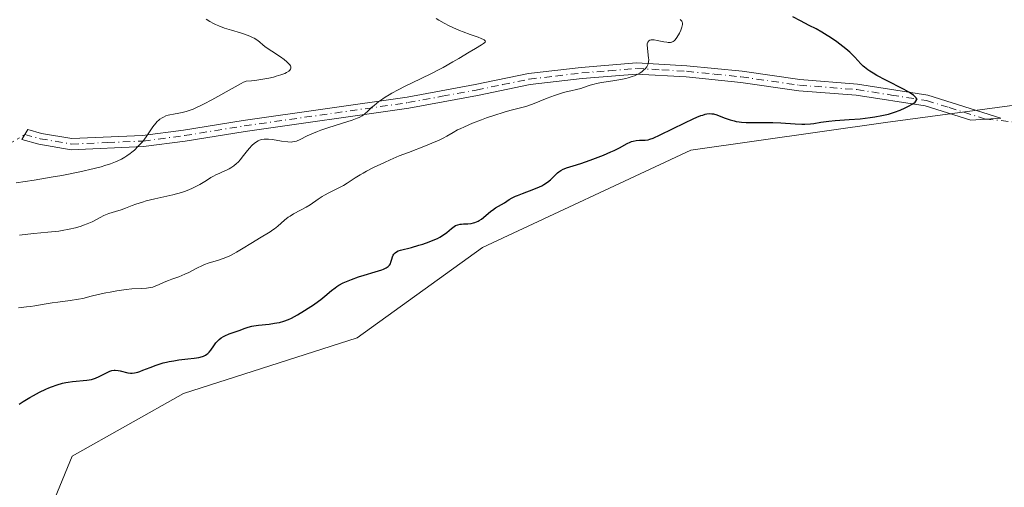
# Model space of a CAD drawing. Units: metres. Extents: x 632637 to 636123, y 4660283 to 4662645.
# Drawn here: x 635230 to 635406, y 4660486 to 4660570 of the extents above; entities that cross this region are included whole.
import ezdxf

# ---------------------------------------------------------------- set-up
doc = ezdxf.new("R2010")
doc.units = ezdxf.units.M
doc.header["$MEASUREMENT"] = 0
doc.linetypes.add('DGN Style 4', pattern=[2.6384748266838614, 1.318413404963828, -0.6592067024819142, 0.001648016756204785, -0.6592067024819142])
doc.linetypes.add('DGN Style 5', pattern=[1.1536117293433497, 0.4944050268614355, -0.6592067024819142])
for name, color, linetype, lineweight in [('Camino Cxs', 7, 'Continuous', 0), ('Camino eje', 30, 'DGN Style 4', 13), ('Camino eje virtual', 6, 'DGN Style 4', 0), ('Cultivos herbáceos CxS', 92, 'Continuous', 0), ('Curva de nivel maestra', 30, 'Continuous', 30), ('Curva de nivel normal', 30, 'Continuous', 0), ('Matorral CxS', 135, 'Continuous', 0), ('Senda virtual', 7, 'DGN Style 5', 0)]:
    doc.layers.add(name, color=color, linetype=linetype, lineweight=lineweight)

msp = doc.modelspace()

# ---------------------------------------------------------------- linework, layer by layer
at = {"layer": 'Camino Cxs', "color": 7, "linetype": 'Continuous', "lineweight": 0}
msp.add_polyline3d([(635359.3901000004, 4660561.0001, 523.1331999999966), (635369.7701000003, 4660559.5101, 524.4321000000054), (635380.0800999999, 4660558.720100001, 525.1606999999931), (635392.6901000004, 4660556.7501, 525.6628000000055), (635405.7801000001, 4660552.620100001, 526.5617000000057), (635400.3701, 4660552.2401, 525.9409000000014), (635392.2301000003, 4660554.790100001, 525.6627000000008), (635379.8501000004, 4660556.7401, 524.9842000000062), (635369.5500999996, 4660557.530099999, 523.931700000001), (635359.1501000002, 4660559.020099999, 523.1444999999949), (635349.3601000002, 4660560.0001, 522.5724000000046), (635340.4700999996, 4660560.520099999, 520.9327000000048), (635330.7500999998, 4660559.710100001, 520.1848000000027), (635321.4200999998, 4660558.610099999, 519.0602000000072), (635311.9501, 4660556.670100001, 517.6733999999997), (635299.6700999998, 4660554.4001, 516.7102000000014), (635270.3101000005, 4660550.2301, 513.3839000000007), (635259.6101000002, 4660548.5001, 511.7961000000069), (635252.1300999997, 4660547.5001, 510.4704000000056), (635239.1501000002, 4660546.960100001, 509.0589999999939), (635233.3601000002, 4660547.950099999, 508.0280999999959), (635230.3400999998, 4660548.790100001, 507.4771000000038), (635231.3901000004, 4660550.5701, 508.3350999999967), (635233.8601000002, 4660549.880100001, 509.0614999999962), (635239.2500999998, 4660548.960100001, 509.5602000000072), (635251.9501, 4660549.5001, 510.5062999999937), (635259.3101000005, 4660550.4801, 511.5957000000053), (635270.0100999996, 4660552.210100001, 512.5319000000018), (635299.3501000004, 4660556.380100001, 515.7201999999961), (635311.5701000001, 4660558.630100001, 516.9918999999937), (635321.1001000004, 4660560.590100001, 518.6426000000065), (635330.5500999996, 4660561.710100001, 519.374800000005), (635340.4501, 4660562.520099999, 520.1980999999942), (635349.5201000003, 4660562.0001, 521.9714999999997)], close=True, dxfattribs=at)
msp.add_polyline3d([(635359.3901000004, 4660561.0001, 523.1331999999966), (635369.7701000003, 4660559.5101, 524.4321000000054), (635380.0800999999, 4660558.720100001, 525.1606999999931), (635392.6901000004, 4660556.7501, 525.6628000000055), (635405.7801000001, 4660552.620100001, 526.5617000000057), (635400.3701, 4660552.2401, 525.9409000000014), (635392.2301000003, 4660554.790100001, 525.6627000000008), (635379.8501000004, 4660556.7401, 524.9842000000062), (635369.5500999996, 4660557.530099999, 523.931700000001), (635359.1501000002, 4660559.020099999, 523.1444999999949), (635349.3601000002, 4660560.0001, 522.5724000000046), (635340.4700999996, 4660560.520099999, 520.9327000000048), (635330.7500999998, 4660559.710100001, 520.1848000000027), (635321.4200999998, 4660558.610099999, 519.0602000000072), (635311.9501, 4660556.670100001, 517.6733999999997), (635299.6700999998, 4660554.4001, 516.7102000000014), (635270.3101000005, 4660550.2301, 513.3839000000007), (635259.6101000002, 4660548.5001, 511.7961000000069), (635252.1300999997, 4660547.5001, 510.4704000000056), (635239.1501000002, 4660546.960100001, 509.0589999999939), (635233.3601000002, 4660547.950099999, 508.0280999999959), (635230.3400999998, 4660548.790100001, 507.4771000000038), (635231.3901000004, 4660550.5701, 508.3350999999967), (635233.8601000002, 4660549.880100001, 509.0614999999962), (635239.2500999998, 4660548.960100001, 509.5602000000072), (635251.9501, 4660549.5001, 510.5062999999937), (635259.3101000005, 4660550.4801, 511.5957000000053), (635270.0100999996, 4660552.210100001, 512.5319000000018), (635299.3501000004, 4660556.380100001, 515.7201999999961), (635311.5701000001, 4660558.630100001, 516.9918999999937), (635321.1001000004, 4660560.590100001, 518.6426000000065), (635330.5500999996, 4660561.710100001, 519.374800000005), (635340.4501, 4660562.520099999, 520.1980999999942), (635349.5201000003, 4660562.0001, 521.9714999999997), (635359.3901000004, 4660561.0001, 523.1331999999966)], dxfattribs=at)
at = {"layer": 'Camino eje', "color": 30, "linetype": 'DGN Style 4', "lineweight": 13}
msp.add_polyline3d([(635230.8651000002, 4660549.6801, 507.8478000000032), (635233.6101000002, 4660548.915100001, 508.537599999996), (635239.2001, 4660547.960100001, 509.0962), (635245.6901000004, 4660548.2301, 509.6358000000037), (635252.0401, 4660548.5001, 510.4884000000021), (635259.4600999998, 4660549.4901, 511.6921000000002), (635270.1601, 4660551.220100001, 512.952099999995), (635299.5100999996, 4660555.390100001, 516.2114000000003), (635305.6501000002, 4660556.5251, 516.7070999999996), (635311.7600999996, 4660557.6501, 517.1080999999976), (635316.4951, 4660558.620100001, 517.9380999999995), (635321.2600999996, 4660559.600099999, 518.8467999999993), (635325.9851000002, 4660560.1601, 519.3708999999944), (635330.6501000002, 4660560.710100001, 519.7792000000045), (635335.5100999996, 4660561.1151, 520.1827000000048), (635340.4600999998, 4660561.520099999, 520.5616000000009), (635344.9951, 4660561.2601, 521.3766999999935), (635349.4401000004, 4660561.0001, 522.2698999999993), (635354.3750999998, 4660560.5001, 522.9260000000068), (635359.2701000003, 4660560.0101, 523.1377999999969), (635369.6601, 4660558.520099999, 524.1797999999981), (635379.9650999998, 4660557.7301, 524.9235000000045), (635386.1551000001, 4660556.755100001, 525.3046999999933), (635392.4600999998, 4660555.770099999, 525.6652999999933), (635396.5301000001, 4660554.495100001, 525.741200000004), (635403.0751, 4660552.4301, 526.1719000000012)], dxfattribs=at)
at = {"layer": 'Camino eje virtual', "color": 6, "linetype": 'DGN Style 4', "lineweight": 0, "extrusion": (-0.01266509433755608, 0.001263864136724744, 0.9999189957355871), "elevation": -1631.005536953699, "flags": 128}
msp.add_lwpolyline([(635358.7762042322, 4660558.21374818), (635595.7905926912, 4660534.563729292)], dxfattribs=at)
at = {"layer": 'Cultivos herbáceos CxS', "color": 92, "linetype": 'Continuous', "lineweight": 0}
for points in [[(635734.5449000001, 4660340.503699999, 527.8408000000054), (635098.2739000004, 4660328.431399999, 526.0308999999979), (635109.6747000003, 4660368.313899999, 527.1266999999935), (635116.9146999996, 4660391.288699999, 528.6763000000064), (635115.4439000003, 4660403.3215, 528.6199000000051), (635116.8629000002, 4660416.940500001, 528.8408999999956), (635143.4511000002, 4660413.5297, 528.6217000000033), (635165.5081000002, 4660415.605699999, 527.370299999995), (635190.7821000004, 4660419.759099999, 525.5265999999974), (635206.9742999999, 4660432.219699999, 521.9679000000033), (635216.9395000003, 4660444.681100001, 522.4113999999972), (635230.6404999997, 4660470.849500001, 526.385500000004), (635239.3598999997, 4660492.034499999, 528.0068000000028), (635259.2878999999, 4660503.249500001, 526.6543999999994), (635290.4272999996, 4660513.217700001, 527.7973000000056), (635312.8472999996, 4660529.4169, 526.2409000000043), (635350.2138999999, 4660546.862299999, 525.3506000000052), (635385.0900999998, 4660551.844900001, 525.0368000000017), (635436.2251000004, 4660558.678099999, 527.6379000000015)], [(635115.4439000003, 4660403.3215, 528.6199000000051), (635116.8629000002, 4660416.940500001, 528.8408999999956), (635143.4511000002, 4660413.5297, 528.6217000000033), (635165.5081000002, 4660415.605699999, 527.370299999995), (635190.7821000004, 4660419.759099999, 525.5265999999974), (635206.9742999999, 4660432.219699999, 521.9679000000033), (635216.9395000003, 4660444.681100001, 522.4113999999972), (635230.6404999997, 4660470.849500001, 526.385500000004), (635239.3598999997, 4660492.034499999, 528.0068000000028), (635259.2878999999, 4660503.249500001, 526.6543999999994), (635290.4272999996, 4660513.217700001, 527.7973000000056), (635312.8472999996, 4660529.4169, 526.2409000000043), (635350.2138999999, 4660546.862299999, 525.3506000000052), (635385.0900999998, 4660551.844900001, 525.0368000000017), (635436.2251000004, 4660558.678099999, 527.6379000000015)]]:
    msp.add_polyline3d(points, dxfattribs=at)
at = {"layer": 'Curva de nivel maestra', "color": 30, "linetype": 'Continuous', "lineweight": 30, "elevation": 525, "flags": 128}
msp.add_lwpolyline([(635229.8399999999, 4660501.340100001), (635230.5300000003, 4660501.800100001), (635231.7300000006, 4660502.530099999), (635232.4100000003, 4660502.920100001), (635233.5, 4660503.5001), (635234.5999999996, 4660504.030099999), (635235.1399999997, 4660504.270099999), (635235.6600000003, 4660504.4801), (635236.6500000004, 4660504.8301), (635237.5800000001, 4660505.090100001), (635238.1900000004, 4660505.2301), (635238.5899999999, 4660505.300100001), (635239.3799999999, 4660505.4101), (635241.9800000006, 4660505.670100001), (635242.7800000003, 4660505.800100001), (635243.1600000003, 4660505.9001), (635243.5199999996, 4660506.0101), (635244.2000000002, 4660506.290100001), (635245.8399999999, 4660507.1601), (635246.0599999997, 4660507.2501), (635246.4600000001, 4660507.380100001), (635246.8399999999, 4660507.440099999), (635247.0700000003, 4660507.450099999), (635247.5599999997, 4660507.4001), (635247.9400000004, 4660507.3101), (635249.3200000003, 4660506.960100001), (635249.8099999997, 4660506.890100001), (635250.0700000003, 4660506.890100001), (635250.5300000003, 4660506.950099999), (635251.1100000005, 4660507.100099999), (635251.4600000001, 4660507.220100001), (635252, 4660507.420100001), (635253.29, 4660507.9301), (635254.4100000003, 4660508.340100001), (635255.6299999999, 4660508.7301), (635256.2699999996, 4660508.890100001), (635256.7000000002, 4660508.9801), (635257.5700000003, 4660509.140100001), (635258.4400000004, 4660509.270099999), (635260.0899999999, 4660509.450099999), (635261.1699999999, 4660509.5701), (635261.6299999999, 4660509.640100001), (635262.04, 4660509.720100001), (635262.7100000001, 4660509.9001), (635262.8899999997, 4660509.970100001), (635263.2100000001, 4660510.120100001), (635263.4699999997, 4660510.290100001), (635263.6299999999, 4660510.420100001), (635263.9000000004, 4660510.690099999), (635264.1799999997, 4660511.030099999), (635264.7000000002, 4660511.780099999), (635265.0999999996, 4660512.3201), (635265.4800000006, 4660512.7501), (635265.6900000004, 4660512.950099999), (635266.04, 4660513.220100001), (635266.4500000002, 4660513.4801), (635266.6799999997, 4660513.600099999), (635267.4900000002, 4660513.9301), (635269.25, 4660514.5601), (635270.3200000003, 4660514.970100001), (635270.8899999997, 4660515.1601), (635271.54, 4660515.3201), (635271.9100000003, 4660515.390100001), (635272.7400000002, 4660515.5101), (635274.6299999999, 4660515.710100001), (635275.5800000001, 4660515.840100001), (635276.04, 4660515.920100001), (635276.4699999997, 4660516.0101), (635277.29, 4660516.2401), (635278.0899999999, 4660516.540100001), (635278.6200000001, 4660516.790100001), (635279.7400000002, 4660517.380100001), (635280.9900000002, 4660518.130100001), (635281.6399999997, 4660518.540100001), (635282.5999999996, 4660519.170100001), (635283.4900000002, 4660519.8101), (635283.8899999997, 4660520.120100001), (635284.6100000005, 4660520.700099999), (635285.8300000001, 4660521.7401), (635286.4500000002, 4660522.210100001), (635286.7800000003, 4660522.440099999), (635287.1299999999, 4660522.6601), (635287.9100000003, 4660523.0801), (635288.7699999996, 4660523.470100001), (635289.3799999999, 4660523.720100001), (635290.6699999999, 4660524.1801), (635291.6799999997, 4660524.4901), (635293.6200000001, 4660525.0601), (635294.8099999997, 4660525.4301), (635295.1200000001, 4660525.550100001), (635295.6100000005, 4660525.790100001), (635295.9699999997, 4660526.020099999), (635296.1399999997, 4660526.1801), (635296.2300000006, 4660526.290100001), (635296.3700000001, 4660526.5101), (635296.4699999997, 4660526.770099999), (635296.6100000005, 4660527.3201), (635296.7199999997, 4660527.7301), (635296.8899999997, 4660528.0801), (635297, 4660528.2401), (635297.2000000002, 4660528.460100001), (635297.4600000001, 4660528.6501), (635297.7800000003, 4660528.8101), (635298.1799999997, 4660528.940099999), (635300.1399999997, 4660529.440099999), (635301.4600000001, 4660529.8201), (635302.1900000004, 4660530.050100001), (635303.29, 4660530.440099999), (635304.3200000003, 4660530.850099999), (635304.7800000003, 4660531.0701), (635305.2000000002, 4660531.290100001), (635305.9000000004, 4660531.720100001), (635306.4600000001, 4660532.140100001), (635307.3200000003, 4660532.860099999), (635307.7999999998, 4660533.210100001), (635308.0499999998, 4660533.350099999), (635308.4299999997, 4660533.5001), (635308.8600000005, 4660533.600099999), (635309.0999999996, 4660533.630100001), (635309.4500000002, 4660533.6501), (635310.2300000006, 4660533.6801), (635310.8600000005, 4660533.7401), (635311.2800000003, 4660533.8301), (635311.4900000002, 4660533.880100001), (635311.7999999998, 4660534.0001), (635312.0999999996, 4660534.140100001), (635312.2999999998, 4660534.2601), (635312.6799999997, 4660534.520099999), (635313.0599999997, 4660534.8201), (635314.3700000001, 4660535.920100001), (635314.6500000004, 4660536.130100001), (635315.2199999997, 4660536.5101), (635316.7999999998, 4660537.450099999), (635317.6799999997, 4660538.0101), (635318.1799999997, 4660538.300100001), (635318.7999999998, 4660538.610099999), (635319.1699999999, 4660538.770099999), (635320.0499999998, 4660539.110099999), (635322.0899999999, 4660539.860099999), (635323.0599999997, 4660540.270099999), (635323.5, 4660540.4801), (635323.8899999997, 4660540.690099999), (635324.54, 4660541.120100001), (635325.0599999997, 4660541.540100001), (635325.8600000005, 4660542.340100001), (635326.3300000001, 4660542.780099999), (635326.5700000003, 4660542.9801), (635326.9299999997, 4660543.2401), (635327.3099999997, 4660543.460100001), (635327.5099999999, 4660543.550100001), (635327.9299999997, 4660543.710100001), (635329.0999999996, 4660544.0601), (635330.4900000002, 4660544.4901), (635332.1799999997, 4660545.0801), (635333.1299999999, 4660545.4301), (635334.5599999997, 4660545.9901), (635335.8799999999, 4660546.550100001), (635336.4699999997, 4660546.8201), (635337.4400000004, 4660547.300100001), (635338.79, 4660548.040100001), (635339.3200000003, 4660548.300100001), (635339.5800000001, 4660548.4001), (635339.8600000005, 4660548.4801), (635340.4199999999, 4660548.5801), (635340.9900000002, 4660548.640100001), (635342.0199999996, 4660548.690099999), (635342.5700000003, 4660548.7501), (635342.8700000001, 4660548.8301), (635343.4299999997, 4660549.040100001), (635344.7400000002, 4660549.640100001), (635349.1299999999, 4660551.790100001), (635350.6200000001, 4660552.4801), (635351.2800000003, 4660552.7601), (635352.0300000003, 4660553.0601), (635352.3600000005, 4660553.170100001), (635352.7999999998, 4660553.300100001), (635353.0700000003, 4660553.360099999), (635353.5499999998, 4660553.420100001), (635353.9900000002, 4660553.4101), (635354.2699999996, 4660553.370100001), (635354.8399999999, 4660553.220100001), (635355.3099999997, 4660553.040100001), (635356.3600000005, 4660552.620100001), (635357.2800000003, 4660552.300100001), (635357.9600000001, 4660552.110099999), (635358.3099999997, 4660552.030099999), (635358.8799999999, 4660551.940099999), (635359.2699999996, 4660551.890100001), (635360.0999999996, 4660551.8301), (635360.9699999997, 4660551.8101), (635362.7999999998, 4660551.8301), (635364.2100000001, 4660551.850099999), (635364.9199999999, 4660551.840100001), (635366.3099999997, 4660551.780099999), (635368.9199999999, 4660551.600099999), (635370.0999999996, 4660551.540100001), (635370.6399999997, 4660551.540100001), (635371.6399999997, 4660551.600099999), (635372.2699999996, 4660551.670100001), (635373.4900000002, 4660551.860099999), (635374.9600000001, 4660552.0801), (635376.0800000001, 4660552.190099999), (635378.5800000001, 4660552.360099999), (635380.5800000001, 4660552.5101), (635382.3399999999, 4660552.710100001), (635383.2000000002, 4660552.840100001), (635384.4500000002, 4660553.0601), (635385.6399999997, 4660553.340100001), (635386.1900000004, 4660553.5001), (635386.7300000006, 4660553.670100001), (635387.7199999997, 4660554.040100001), (635388.5999999996, 4660554.4301), (635389.1100000005, 4660554.690099999), (635389.9699999997, 4660555.1801), (635390.4000000004, 4660555.4801), (635390.5499999998, 4660555.630100001), (635390.6799999997, 4660555.850099999), (635390.6600000003, 4660556.100099999), (635390.5899999999, 4660556.2401), (635390.4199999999, 4660556.440099999), (635390.3099999997, 4660556.550100001), (635390.0899999999, 4660556.7301), (635389.6600000003, 4660557.020099999), (635389.29, 4660557.2401), (635388.4199999999, 4660557.7301), (635385.1500000004, 4660559.4101), (635383.5599999997, 4660560.270099999), (635382.8700000001, 4660560.670100001), (635382.2800000003, 4660561.050100001), (635381.9299999997, 4660561.290100001), (635381.3499999996, 4660561.7401), (635381.0999999996, 4660561.950099999), (635380.6799999997, 4660562.370100001), (635379.6200000001, 4660563.540100001), (635379.3300000001, 4660563.8301), (635378.7000000002, 4660564.4301), (635377.9900000002, 4660565.040100001), (635377.4800000006, 4660565.440099999), (635376.4000000004, 4660566.2601), (635375.25, 4660567.0601), (635374.6500000004, 4660567.450099999), (635373.7000000002, 4660568.030099999), (635372.7000000002, 4660568.600099999), (635371.4400000004, 4660569.2401), (635369.8499999996, 4660570.020099999), (635368.5, 4660570.7501)], dxfattribs=at)
at = {"layer": 'Curva de nivel normal', "color": 30, "linetype": 'Continuous', "lineweight": 0, "flags": 128}
for points, elevation in [([(635229.2999999998, 4660541.030099999), (635232.5099999999, 4660541.4901), (635235.5800000001, 4660542.0101), (635237.4699999997, 4660542.350099999), (635240.7100000001, 4660543.0101), (635243.2999999998, 4660543.600099999), (635244.5199999996, 4660543.9101), (635245.1699999999, 4660544.100099999), (635246.2199999997, 4660544.440099999), (635247.1200000001, 4660544.770099999), (635247.54, 4660544.950099999), (635248.1600000003, 4660545.2501), (635248.79, 4660545.620100001), (635249.1200000001, 4660545.8301), (635249.7199999997, 4660546.270099999), (635250.0300000003, 4660546.5101), (635250.4900000002, 4660546.9001), (635251.1900000004, 4660547.5601), (635251.8499999996, 4660548.280099999), (635252.1600000003, 4660548.6601), (635252.7400000002, 4660549.460100001), (635253.79, 4660551.030099999), (635254.3099999997, 4660551.710100001), (635254.5899999999, 4660552.0101), (635254.8700000001, 4660552.270099999), (635255.0700000003, 4660552.420100001), (635255.4699999997, 4660552.690099999), (635255.6799999997, 4660552.8101), (635256.1100000005, 4660553.0001), (635256.5499999998, 4660553.1501), (635256.8499999996, 4660553.2301), (635257.4699999997, 4660553.350099999), (635258.4699999997, 4660553.5001), (635259.0499999998, 4660553.610099999), (635259.7400000002, 4660553.790100001), (635260.1299999999, 4660553.9101), (635261.0199999996, 4660554.2401), (635261.5199999996, 4660554.460100001), (635262.3700000001, 4660554.860099999), (635263, 4660555.170100001), (635264.3700000001, 4660555.9001), (635268.5199999996, 4660558.2301), (635269.5999999996, 4660558.8201), (635270.04, 4660559.030099999), (635270.5199999996, 4660559.2401), (635271.4699999997, 4660559.3101), (635272.0700000003, 4660559.380100001), (635273.1699999999, 4660559.520099999), (635274.5899999999, 4660559.790100001), (635275.4100000003, 4660559.9801), (635275.8899999997, 4660560.110099999), (635276.7199999997, 4660560.370100001), (635277.4400000004, 4660560.640100001), (635277.7300000006, 4660560.770099999), (635278.1600000003, 4660561.020099999), (635278.3600000005, 4660561.190099999), (635278.4900000002, 4660561.380100001), (635278.54, 4660561.540100001), (635278.5499999998, 4660561.720100001), (635278.5199999996, 4660561.8201), (635278.4600000001, 4660561.970100001), (635278.3300000001, 4660562.1801), (635278.2400000002, 4660562.300100001), (635278, 4660562.540100001), (635277.8099999997, 4660562.710100001), (635277.3300000001, 4660563.090100001), (635276.6500000004, 4660563.5701), (635275.1100000005, 4660564.590100001), (635274.0800000001, 4660565.290100001), (635273.5700000003, 4660565.670100001), (635272.8799999999, 4660566.270099999), (635272.4299999997, 4660566.640100001), (635271.9500000002, 4660566.940099999), (635271.6600000003, 4660567.0801), (635271.1600000003, 4660567.3101), (635270.2400000002, 4660567.6501), (635269.5, 4660567.880100001), (635267.8600000005, 4660568.370100001), (635266.6600000003, 4660568.7501), (635265.6299999999, 4660569.140100001), (635265.0300000003, 4660569.4001), (635264.6600000003, 4660569.5801), (635263.9900000002, 4660569.940099999), (635263.3399999999, 4660570.3201)], 510), ([(635229.7300000006, 4660518.600099999), (635230.2000000002, 4660518.670100001), (635231.1399999997, 4660518.770099999), (635231.8700000001, 4660518.850099999), (635232.6299999999, 4660518.960100001), (635234.29, 4660519.2601), (635235.7300000006, 4660519.4901), (635236.79, 4660519.640100001), (635238.9800000006, 4660519.9101), (635240.4500000002, 4660520.140100001), (635241.2699999996, 4660520.300100001), (635242.7300000006, 4660520.6801), (635243.9800000006, 4660521.0001), (635245.3700000001, 4660521.300100001), (635246.1399999997, 4660521.450099999), (635247.3200000003, 4660521.6501), (635249.0300000003, 4660521.9001), (635250.04, 4660522.0001), (635251.6900000004, 4660522.090100001), (635252.6399999997, 4660522.140100001), (635253.3700000001, 4660522.2401), (635253.7800000003, 4660522.3301), (635254.0300000003, 4660522.4101), (635254.5300000003, 4660522.600099999), (635254.9199999999, 4660522.780099999), (635255.8099999997, 4660523.200099999), (635256.5899999999, 4660523.540100001), (635257.1699999999, 4660523.7501), (635258.4600000001, 4660524.200099999), (635259.5, 4660524.630100001), (635260.2199999997, 4660524.970100001), (635261.6699999999, 4660525.720100001), (635262.7100000001, 4660526.220100001), (635263.04, 4660526.360099999), (635263.6900000004, 4660526.600099999), (635265.5499999998, 4660527.170100001), (635266.4100000003, 4660527.470100001), (635266.8499999996, 4660527.640100001), (635267.5700000003, 4660527.960100001), (635268.3600000005, 4660528.350099999), (635268.79, 4660528.5801), (635269.7100000001, 4660529.120100001), (635271.6399999997, 4660530.3101), (635272.9299999997, 4660531.120100001), (635274.79, 4660532.2301), (635275.3200000003, 4660532.600099999), (635275.5899999999, 4660532.800100001), (635276.1699999999, 4660533.270099999), (635277.4100000003, 4660534.3301), (635278.0499999998, 4660534.840100001), (635278.3799999999, 4660535.0601), (635279.0099999999, 4660535.460100001), (635280.2800000003, 4660536.110099999), (635281.2699999996, 4660536.6501), (635281.9600000001, 4660537.090100001), (635283.4100000003, 4660538.0801), (635284.1600000003, 4660538.5701), (635284.54, 4660538.800100001), (635285.3200000003, 4660539.2301), (635286.8600000005, 4660539.9901), (635287.9400000004, 4660540.550100001), (635288.6200000001, 4660540.970100001), (635290.0800000001, 4660541.920100001), (635290.9699999997, 4660542.470100001), (635291.4900000002, 4660542.770099999), (635292.0599999997, 4660543.090100001), (635293.3499999996, 4660543.7501), (635295.2999999998, 4660544.6801), (635296.3499999996, 4660545.140100001), (635297.9600000001, 4660545.8301), (635299.5899999999, 4660546.4801), (635302.6399999997, 4660547.6601), (635304.4900000002, 4660548.4101), (635304.9900000002, 4660548.630100001), (635305.8200000003, 4660549.040100001), (635306.4800000006, 4660549.4001), (635307.5999999996, 4660550.0601), (635308.4000000004, 4660550.4901), (635308.8499999996, 4660550.720100001), (635309.6399999997, 4660551.0801), (635311.0999999996, 4660551.700099999), (635312.7199999997, 4660552.3201), (635313.5999999996, 4660552.640100001), (635314.9299999997, 4660553.110099999), (635316.7699999996, 4660553.700099999), (635317.79, 4660553.9801), (635319.4699999997, 4660554.390100001), (635320.6100000005, 4660554.700099999), (635321.8399999999, 4660555.140100001), (635324.4600000001, 4660556.1801), (635325.7800000003, 4660556.6601), (635327.3899999997, 4660557.1801), (635328.0899999999, 4660557.370100001), (635328.7000000002, 4660557.520099999), (635329.7400000002, 4660557.7301), (635330.4699999997, 4660557.920100001), (635330.9800000006, 4660558.090100001), (635332.1799999997, 4660558.5001), (635332.9100000003, 4660558.710100001), (635333.3200000003, 4660558.8101), (635334.2199999997, 4660558.9901), (635336.2199999997, 4660559.3101), (635337.6799999997, 4660559.550100001), (635338.5499999998, 4660559.7401), (635338.9500000002, 4660559.840100001), (635339.6699999999, 4660560.050100001), (635340.0899999999, 4660560.200099999), (635340.3600000005, 4660560.3101), (635340.8300000001, 4660560.540100001), (635341.0599999997, 4660560.670100001), (635341.4699999997, 4660560.960100001), (635341.8099999997, 4660561.2601), (635342, 4660561.450099999), (635342.2999999998, 4660561.8301), (635342.5099999999, 4660562.190099999), (635342.5800000001, 4660562.380100001), (635342.6500000004, 4660562.710100001), (635342.6600000003, 4660563.110099999), (635342.6500000004, 4660563.340100001), (635342.5800000001, 4660563.9001), (635342.4199999999, 4660565.130100001), (635342.3899999997, 4660565.690099999), (635342.4100000003, 4660565.920100001), (635342.4500000002, 4660566.120100001), (635342.4900000002, 4660566.2401), (635342.6799999997, 4660566.4901), (635342.8600000005, 4660566.590100001), (635343.0899999999, 4660566.640100001), (635343.2599999999, 4660566.6601), (635343.6600000003, 4660566.630100001), (635344.2000000002, 4660566.550100001), (635345.3499999996, 4660566.300100001), (635345.8899999997, 4660566.200099999), (635346.1399999997, 4660566.1801), (635346.5499999998, 4660566.1801), (635346.7300000006, 4660566.210100001), (635346.8300000001, 4660566.2401), (635347.0300000003, 4660566.340100001), (635347.2199999997, 4660566.4801), (635347.3399999999, 4660566.600099999), (635347.5800000001, 4660566.9001), (635347.9699999997, 4660567.520099999), (635348.1500000004, 4660567.860099999), (635348.4100000003, 4660568.4001), (635348.5999999996, 4660568.9101), (635348.6600000003, 4660569.140100001), (635348.7000000002, 4660569.420100001), (635348.7100000001, 4660569.540100001), (635348.6900000004, 4660569.710100001), (635348.6699999999, 4660569.8201), (635348.5800000001, 4660570.0101), (635348.4400000004, 4660570.190099999), (635348.3200000003, 4660570.300100001)], 520), ([(635304.5700000003, 4660570.440099999), (635305.04, 4660570.1601), (635305.9800000006, 4660569.620100001), (635306.9100000003, 4660569.140100001), (635307.5300000003, 4660568.840100001), (635308.7400000002, 4660568.3201), (635309.4100000003, 4660568.0601), (635310.6600000003, 4660567.600099999), (635312.0800000001, 4660567.100099999), (635312.6299999999, 4660566.890100001), (635313.0499999998, 4660566.700099999), (635313.2000000002, 4660566.620100001), (635313.3499999996, 4660566.4901), (635313.4100000003, 4660566.360099999), (635313.3799999999, 4660566.2501), (635313.3200000003, 4660566.1601), (635313.0800000001, 4660565.970100001), (635312.7199999997, 4660565.7401), (635311.6100000005, 4660565.110099999), (635310.4900000002, 4660564.440099999), (635308.6399999997, 4660563.3201), (635307.5700000003, 4660562.700099999), (635305.7999999998, 4660561.700099999), (635304.8399999999, 4660561.190099999), (635303.8399999999, 4660560.6801), (635301.7599999999, 4660559.6501), (635299.04, 4660558.3201), (635297.7800000003, 4660557.6801), (635296.6299999999, 4660557.0801), (635296.1200000001, 4660556.780099999), (635295.4199999999, 4660556.360099999), (635295.0099999999, 4660556.090100001), (635294.29, 4660555.590100001), (635293.4299999997, 4660554.9001), (635292.9800000006, 4660554.4901), (635292.2599999999, 4660553.800100001), (635291.8499999996, 4660553.4301), (635291.6399999997, 4660553.270099999), (635291.3099999997, 4660553.050100001), (635290.7400000002, 4660552.7401), (635290.3899999997, 4660552.5801), (635289.5300000003, 4660552.2601), (635287.7999999998, 4660551.710100001), (635285.1299999999, 4660550.880100001), (635283.8700000001, 4660550.440099999), (635283.2999999998, 4660550.2301), (635282.29, 4660549.8101), (635281.4500000002, 4660549.420100001), (635280.1699999999, 4660548.780099999), (635279.54, 4660548.5101), (635279.25, 4660548.420100001), (635278.8099999997, 4660548.340100001), (635278.5599999997, 4660548.3301), (635277.9900000002, 4660548.360099999), (635276.8799999999, 4660548.5001), (635275.25, 4660548.7601), (635274.5300000003, 4660548.850099999), (635274.2300000006, 4660548.870100001), (635273.7199999997, 4660548.870100001), (635273.3200000003, 4660548.8101), (635273.0800000001, 4660548.7401), (635272.9299999997, 4660548.6801), (635272.6500000004, 4660548.530099999), (635272.2000000002, 4660548.2301), (635271.9600000001, 4660548.050100001), (635271.5999999996, 4660547.7401), (635271.0499999998, 4660547.170100001), (635270.5, 4660546.5101), (635269.7999999998, 4660545.600099999), (635269.4900000002, 4660545.210100001), (635269.0700000003, 4660544.7401), (635268.8099999997, 4660544.4901), (635268.3200000003, 4660544.0801), (635267.7800000003, 4660543.710100001), (635267.4699999997, 4660543.530099999), (635266.8799999999, 4660543.2401), (635266.4000000004, 4660543.030099999), (635265.6500000004, 4660542.710100001), (635265.2300000006, 4660542.520099999), (635264.5499999998, 4660542.1601), (635264.1799999997, 4660541.950099999), (635263.4100000003, 4660541.460100001), (635262.2100000001, 4660540.7301), (635261.5199999996, 4660540.350099999), (635260.7599999999, 4660539.9801), (635260.3399999999, 4660539.800100001), (635259.6699999999, 4660539.550100001), (635258.9500000002, 4660539.3101), (635257.3799999999, 4660538.890100001), (635254.1200000001, 4660538.140100001), (635252.6200000001, 4660537.770099999), (635251.9500000002, 4660537.5801), (635250.7599999999, 4660537.1801), (635250.0599999997, 4660536.9301), (635248.8700000001, 4660536.450099999), (635248.1100000005, 4660536.1601), (635247.1100000005, 4660535.850099999), (635245.9100000003, 4660535.5101), (635245.3200000003, 4660535.290100001), (635245.0099999999, 4660535.1501), (635244.3700000001, 4660534.8201), (635242.9000000004, 4660534.050100001), (635242.0199999996, 4660533.6601), (635241.3799999999, 4660533.420100001), (635240.9199999999, 4660533.2601), (635239.9500000002, 4660532.9801), (635238.79, 4660532.700099999), (635237.5499999998, 4660532.470100001), (635236.9199999999, 4660532.370100001), (635236.2800000003, 4660532.290100001), (635234.9800000006, 4660532.1601), (635232.4800000006, 4660531.950099999), (635231.3600000005, 4660531.840100001), (635229.8899999997, 4660531.620100001)], 515)]:
    msp.add_lwpolyline(points, dxfattribs=dict(at, elevation=elevation))
at = {"layer": 'Matorral CxS', "color": 135, "linetype": 'Continuous', "lineweight": 0}
for points in [[(635436.2251000004, 4660558.678099999, 527.6379000000015), (635385.0900999998, 4660551.844900001, 525.0368000000017), (635350.2138999999, 4660546.862299999, 525.3506000000052), (635312.8472999996, 4660529.4169, 526.2409000000043), (635290.4272999996, 4660513.217700001, 527.7973000000056), (635259.2878999999, 4660503.249500001, 526.6543999999994), (635239.3598999997, 4660492.034499999, 528.0068000000028), (635230.6404999997, 4660470.849500001, 526.385500000004), (635216.9395000003, 4660444.681100001, 522.4113999999972), (635206.9742999999, 4660432.219699999, 521.9679000000033), (635190.7821000004, 4660419.759099999, 525.5265999999974), (635165.5081000002, 4660415.605699999, 527.370299999995), (635143.4511000002, 4660413.5297, 528.6217000000033), (635116.8629000002, 4660416.940500001, 528.8408999999956), (635115.4439000003, 4660403.3215, 528.6199000000051), (635103.7597000003, 4660408.495300001, 527.991200000004), (635093.7956999998, 4660418.4647, 526.328999999998), (635075.1127000004, 4660439.649900001, 526.5659000000014), (635047.7105, 4660457.097300001, 528.0820999999996), (635014.0800999999, 4660475.7907, 522.8080000000045), (634986.6785000004, 4660508.192500001, 525.531099999993), (634975.4681000002, 4660524.393300001, 520.2287000000069), (634967.9952999996, 4660541.839500001, 515.7179999999935), (634944.3293000003, 4660548.0713, 514.7958000000071)], [(635115.4439000003, 4660403.3215, 528.6199000000051), (635116.8629000002, 4660416.940500001, 528.8408999999956), (635143.4511000002, 4660413.5297, 528.6217000000033), (635165.5081000002, 4660415.605699999, 527.370299999995), (635190.7821000004, 4660419.759099999, 525.5265999999974), (635206.9742999999, 4660432.219699999, 521.9679000000033), (635216.9395000003, 4660444.681100001, 522.4113999999972), (635230.6404999997, 4660470.849500001, 526.385500000004), (635239.3598999997, 4660492.034499999, 528.0068000000028), (635259.2878999999, 4660503.249500001, 526.6543999999994), (635290.4272999996, 4660513.217700001, 527.7973000000056), (635312.8472999996, 4660529.4169, 526.2409000000043), (635350.2138999999, 4660546.862299999, 525.3506000000052), (635385.0900999998, 4660551.844900001, 525.0368000000017), (635436.2251000004, 4660558.678099999, 527.6379000000015)]]:
    msp.add_polyline3d(points, dxfattribs=at)
at = {"layer": 'Senda virtual', "color": 7, "linetype": 'DGN Style 5', "lineweight": 0, "extrusion": (-0.03623289763624681, -0.02209458072519017, 0.9990990975030751), "elevation": -125481.7557626326, "flags": 128}
msp.add_lwpolyline([(-3648372.931105202, 2966120.549659918), (-3648372.931105201, 2966032.32707403)], dxfattribs=at)

doc.saveas('drawing.dxf')
